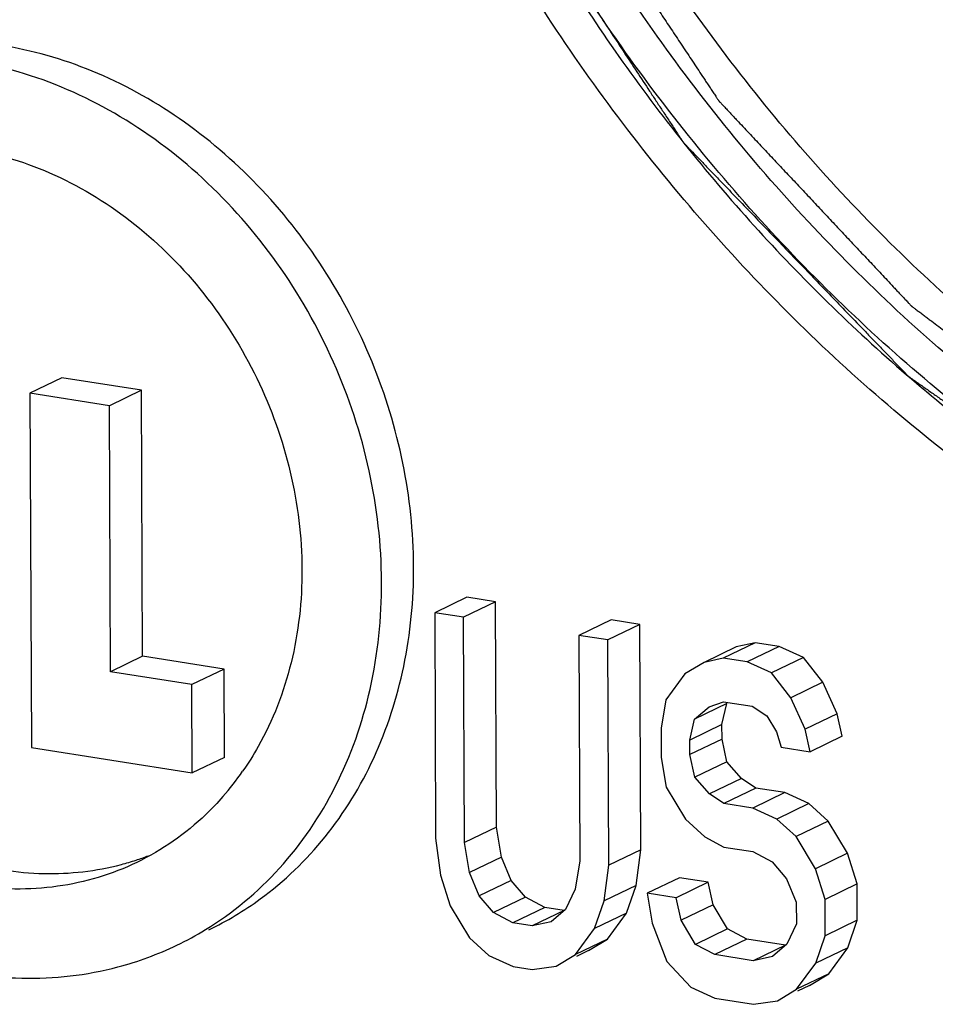
# Model space of a CAD drawing. Extents: x 26.5 to 42.5, y -0.5 to 19.6.
# Drawn here: x 31.7 to 31.9, y 6.7 to 7 of the extents above; entities that cross this region are included whole.
import ezdxf

# ---------------------------------------------------------------- set-up
doc = ezdxf.new("R2010")
doc.units = 0
doc.header["$LTSCALE"] = 1.87
doc.header["$MEASUREMENT"] = 0
doc.layers.get('0').update_dxf_attribs({"linetype": 'CONTINUOUS'})

msp = doc.modelspace()

# ---------------------------------------------------------------- linework, layer by layer
for p, q in [((31.71411360994224, 6.880819984665177), (31.70627456704224, 6.877038823565176)), ((31.73357686664224, 6.877759460665176), (31.71411360994224, 6.880819984665177)), ((31.73357686664224, 6.877759460665176), (31.72573782374224, 6.873978299565177)), ((31.73384086654224, 6.812672320265177), (31.73357686664224, 6.877759460665176)), ((31.70627456704224, 6.877038823565176), (31.70662624214224, 6.790336027665177)), ((31.72573782374224, 6.873978299565177), (31.70627456704224, 6.877038823565176)), ((31.72600182364224, 6.808891159165176), (31.72573782374224, 6.873978299565177)), ((31.81309859534224, 6.827091665765176), (31.80525955244224, 6.823310504665177)), ((31.82015402584224, 6.825982225765177), (31.81309859534224, 6.827091665765176)), ((31.82015402584224, 6.825982225765177), (31.81231498294224, 6.822201064665176)), ((31.82037762874224, 6.770854638265176), (31.82015402584224, 6.825982225765177)), ((31.80525955244224, 6.823310504665177), (31.80548315534224, 6.768182917165177)), ((31.81231498294224, 6.822201064665176), (31.80525955244224, 6.823310504665177)), ((31.81253858584224, 6.767073477165177), (31.81231498294224, 6.822201064665176)), ((31.84837574814224, 6.821544465865177), (31.84053670524224, 6.817763304765176)), ((31.85543117864223, 6.820435025965176), (31.84759213574224, 6.816653864865177)), ((31.85543117864223, 6.820435025965176), (31.84837574814224, 6.821544465865177)), ((31.85565478154224, 6.765307438465177), (31.85543117864223, 6.820435025965176)), ((31.84053670524224, 6.817763304765176), (31.84076030814224, 6.762635717265177)), ((31.84759213574224, 6.816653864865177), (31.84053670524224, 6.817763304765176)), ((31.84781573864224, 6.761526277365176), (31.84759213574224, 6.816653864865177)), ((31.87895649124223, 6.814958584065177), (31.87111744834224, 6.811177422965176)), ((31.88365290094224, 6.815997266065176), (31.87581385804224, 6.812216104965177)), ((31.88365290094224, 6.815997266065176), (31.87895649124223, 6.814958584065177)), ((31.88953242414224, 6.815072733165177), (31.88169338124224, 6.811291572065176)), ((31.88953242414224, 6.815072733165177), (31.88365290094224, 6.815997266065176)), ((31.89541916704223, 6.812369890065176), (31.88953242414224, 6.815072733165177)), ((31.73384086654224, 6.812672320265177), (31.72600182364224, 6.808891159165176)), ((31.75373664004223, 6.809543784565177), (31.73384086654224, 6.812672320265177)), ((31.87581385804224, 6.812216104965177), (31.87111744834224, 6.811177422965176)), ((31.88169338124224, 6.811291572065176), (31.87581385804224, 6.812216104965177)), ((31.89541916704223, 6.812369890065176), (31.88758012414224, 6.808588728965177)), ((31.90014442194224, 6.806295337065176), (31.89541916704223, 6.812369890065176)), ((31.87111744834224, 6.811177422965176), (31.86642825854224, 6.808360430865177)), ((31.88758012414224, 6.808588728965177), (31.88169338124224, 6.811291572065176)), ((31.74589759714224, 6.805762623465176), (31.72600182364224, 6.808891159165176)), ((31.75373664004223, 6.809543784565177), (31.74589759714224, 6.805762623465176)), ((31.75382431524224, 6.787928129065177), (31.75373664004223, 6.809543784565177)), ((31.86642825854224, 6.808360430865177), (31.86175348784224, 6.801986821665176)), ((31.89230537904224, 6.802514175965177), (31.88758012414224, 6.808588728965177)), ((31.74598527234224, 6.784146967965176), (31.74589759714224, 6.805762623465176)), ((31.90014442194224, 6.806295337065176), (31.89230537904224, 6.802514175965177)), ((31.90370098924224, 6.798627380965177), (31.90014442194224, 6.806295337065176)), ((31.89586194634224, 6.794846219865176), (31.89230537904224, 6.802514175965177)), ((31.86175348784224, 6.801986821665176), (31.86060643584224, 6.795058492065177)), ((31.87666238734224, 6.801101924765177), (31.86882334444224, 6.797320763665176)), ((31.86882334444224, 6.797320763665176), (31.87233663374224, 6.800322661765177)), ((31.87233663374224, 6.800322661765177), (31.87585713594224, 6.801546250765176)), ((31.87550811894224, 6.795951899665177), (31.87666238734224, 6.801101924765177)), ((31.87585713594224, 6.801546250765176), (31.88291256654224, 6.800436810865177)), ((31.88291256654224, 6.800436810865177), (31.88644749484224, 6.798103781865176)), ((31.88644749484224, 6.798103781865176), (31.88881372874224, 6.794177350765176)), ((31.90370098924224, 6.798627380965177), (31.89586194634224, 6.794846219865176)), ((31.90489853554224, 6.793107546865176), (31.90370098924224, 6.798627380965177)), ((31.86766907604224, 6.792170738565176), (31.86882334444224, 6.797320763665176)), ((31.87550811894224, 6.795951899665177), (31.86766907604224, 6.792170738565176)), ((31.87552254494224, 6.792395281665177), (31.87550811894224, 6.795951899665177)), ((31.86060643584224, 6.795058492065177), (31.86063528784224, 6.787945250965176)), ((31.88881372874224, 6.794177350765176), (31.89000406204224, 6.790435825665176)), ((31.89705949264224, 6.789326385765177), (31.89586194634224, 6.794846219865176)), ((31.90489853554224, 6.793107546865176), (31.89705949264224, 6.789326385765177)), ((31.86768350204224, 6.788614120565176), (31.86766907604224, 6.792170738565176)), ((31.87552254494224, 6.792395281665177), (31.86768350204224, 6.788614120565176)), ((31.87672009134224, 6.786875447465176), (31.87552254494224, 6.792395281665177)), ((31.89000406204224, 6.790435825665176), (31.89705949264224, 6.789326385765177)), ((31.70662624214224, 6.790336027665177), (31.74598527234224, 6.784146967965176)), ((31.75382431524224, 6.787928129065177), (31.74598527234224, 6.784146967965176)), ((31.86063528784224, 6.787945250965176), (31.86184004384224, 6.780647108265176)), ((31.86888104844224, 6.783094286465177), (31.86768350204224, 6.788614120565176)), ((31.87672009134224, 6.786875447465176), (31.86888104844224, 6.783094286465177)), ((31.88026223254224, 6.782764109465177), (31.87672009134224, 6.786875447465176)), ((31.87242318964224, 6.778982948365176), (31.86888104844224, 6.783094286465177)), ((31.88026223254224, 6.782764109465177), (31.87242318964224, 6.778982948365176)), ((31.88379716084224, 6.780431080465176), (31.88026223254224, 6.782764109465177)), ((31.86184004384224, 6.780647108265176), (31.86657251844224, 6.772794245165176)), ((31.87595811794224, 6.776649919365177), (31.87242318964224, 6.778982948365176)), ((31.88379716084224, 6.780431080465176), (31.87595811794224, 6.776649919365177)), ((31.89085259144224, 6.779321640465177), (31.88301354854224, 6.775540479365176)), ((31.89085259144224, 6.779321640465177), (31.88379716084224, 6.780431080465176)), ((31.89673932764224, 6.776618798465176), (31.89085259144224, 6.779321640465177)), ((31.88301354854224, 6.775540479365176), (31.87595811794224, 6.776649919365177)), ((31.89673932764224, 6.776618798465176), (31.88890028474223, 6.772837637365177)), ((31.90145737624223, 6.772322553465177), (31.89673932764224, 6.776618798465176)), ((31.88890028474223, 6.772837637365177), (31.88301354854224, 6.775540479365176)), ((31.86657251844224, 6.772794245165176), (31.87129056034224, 6.768498001165177)), ((31.89361833334224, 6.768541392365176), (31.88890028474223, 6.772837637365177)), ((31.90145737624223, 6.772322553465177), (31.89361833334224, 6.768541392365176)), ((31.90618985084224, 6.764469690365177), (31.90145737624223, 6.772322553465177)), ((31.82037762874224, 6.770854638265176), (31.81253858584224, 6.767073477165177)), ((31.82158238554224, 6.763556495465176), (31.82037762874224, 6.770854638265176)), ((31.80548315534224, 6.768182917165177), (31.80669512544224, 6.759106465265177)), ((31.81374334264224, 6.759775334365177), (31.81253858584224, 6.767073477165177)), ((31.87129056034224, 6.768498001165177), (31.87600139594224, 6.765980065165177)), ((31.89835080794224, 6.760688529265176), (31.89361833334224, 6.768541392365176)), ((31.85565478154224, 6.765307438465177), (31.84781573864224, 6.761526277365176)), ((31.85451494264224, 6.756600799765177), (31.85565478154224, 6.765307438465177)), ((31.87600139594224, 6.765980065165177), (31.88305682654224, 6.764870625165177)), ((31.88305682654224, 6.764870625165177), (31.88776766214224, 6.762352689165176)), ((31.90618985084224, 6.764469690365177), (31.89835080794224, 6.760688529265176)), ((31.90857051074224, 6.756986638765177), (31.90618985084224, 6.764469690365177)), ((31.82158238554224, 6.763556495465176), (31.81374334264224, 6.759775334365177)), ((31.82395583504224, 6.757851755065177), (31.82158238554224, 6.763556495465176)), ((31.84076030814224, 6.762635717265177), (31.83961325614224, 6.755707387665177)), ((31.84667589974224, 6.752819638665176), (31.84781573864224, 6.761526277365176)), ((31.88776766214224, 6.762352689165176), (31.89130980334224, 6.758241351165177)), ((31.80669512544224, 6.759106465265177), (31.80907578754224, 6.751623414565177)), ((31.81611679214224, 6.754070593965176), (31.81374334264224, 6.759775334365177)), ((31.90073146784223, 6.753205477665176), (31.89835080794224, 6.760688529265176)), ((31.82395583504224, 6.757851755065177), (31.81611679214224, 6.754070593965176)), ((31.82749797634224, 6.753740415765176), (31.82395583504224, 6.757851755065177)), ((31.86508366244224, 6.758493257865176), (31.85724461954224, 6.754712096765177)), ((31.87213908964224, 6.757383818465177), (31.86430004674224, 6.753602657365176)), ((31.87213908964224, 6.757383818465177), (31.86508366244224, 6.758493257865176)), ((31.87333663594224, 6.751863984365176), (31.87213908964224, 6.757383818465177)), ((31.89130980334224, 6.758241351165177), (31.89368325034224, 6.752536608565176)), ((31.90857051074224, 6.756986638765177), (31.90073146784223, 6.753205477665176)), ((31.90860657574224, 6.748095093565176), (31.90857051074224, 6.756986638765177)), ((31.83961325614224, 6.755707387665177), (31.83728308384224, 6.750742274065177)), ((31.85451494264224, 6.756600799765177), (31.84667589974224, 6.752819638665176)), ((31.85219198324224, 6.749857375865176), (31.85451494264224, 6.756600799765177)), ((31.86430004674224, 6.753602657365176), (31.85724461954224, 6.754712096765177)), ((31.85724461954224, 6.754712096765177), (31.85844937554224, 6.747413954165177)), ((31.81965893344224, 6.749959254665177), (31.81611679214224, 6.754070593965176)), ((31.82749797634224, 6.753740415765176), (31.81965893344224, 6.749959254665177)), ((31.83220881024224, 6.751222479965177), (31.82749797634224, 6.753740415765176)), ((31.84435294034224, 6.746076214765177), (31.84667589974224, 6.752819638665176)), ((31.86549759304224, 6.748082823265177), (31.86430004674224, 6.753602657365176)), ((31.87333663594224, 6.751863984365176), (31.86549759304224, 6.748082823265177)), ((31.87688599024224, 6.745974335965176), (31.87333663594224, 6.751863984365176)), ((31.89368325034224, 6.752536608565176), (31.89370488934224, 6.747201681465176)), ((31.90076753284224, 6.744313932465177), (31.90073146784223, 6.753205477665176)), ((31.80907578754224, 6.751623414565177), (31.81380825964224, 6.743770551265177)), ((31.82436976734224, 6.747441318865176), (31.81965893344224, 6.749959254665177)), ((31.83220881024224, 6.751222479965177), (31.82436976734224, 6.747441318865176)), ((31.83691242954224, 6.750482853565176), (31.82907338664224, 6.746701692465177)), ((31.83691242954224, 6.750482853565176), (31.83220881024224, 6.751222479965177)), ((31.83728308384224, 6.750742274065177), (31.83376979454223, 6.747740374765177)), ((31.85219198324224, 6.749857375865176), (31.84435294034224, 6.746076214765177)), ((31.84751721604223, 6.743483765565177), (31.85219198324224, 6.749857375865176)), ((31.82907338664224, 6.746701692465177), (31.82436976734224, 6.747441318865176)), ((31.83376979454223, 6.747740374765177), (31.82907338664224, 6.746701692465177)), ((31.85844937554224, 6.747413954165177), (31.86201315574224, 6.737967687165176)), ((31.86904694734224, 6.742193174965177), (31.86549759304224, 6.748082823265177)), ((31.89370488934224, 6.747201681465176), (31.89137472034224, 6.742236567365177)), ((31.90860657574224, 6.748095093565176), (31.90076753284224, 6.744313932465177)), ((31.90628361984224, 6.741351669165176), (31.90860657574224, 6.748095093565176)), ((31.83967817314224, 6.739702604465176), (31.84435294034224, 6.746076214765177)), ((31.87688599024224, 6.745974335965176), (31.86904694734224, 6.742193174965177)), ((31.88159682584224, 6.743456399965176), (31.87688599024224, 6.745974335965176)), ((31.81380825964224, 6.743770551265177), (31.81852630654224, 6.739474305965176)), ((31.84751721604223, 6.743483765565177), (31.83967817314224, 6.739702604465176)), ((31.84282801934224, 6.740666774065177), (31.84751721604223, 6.743483765565177)), ((31.87375778294223, 6.739675238865177), (31.86904694734224, 6.742193174965177)), ((31.88159682584224, 6.743456399965176), (31.87375778294223, 6.739675238865177)), ((31.89100406434224, 6.741977147065176), (31.88159682584224, 6.743456399965176)), ((31.89137472034224, 6.742236567365177), (31.88786143104224, 6.739234667965176)), ((31.89844457694224, 6.737570508065177), (31.90076753284224, 6.744313932465177)), ((31.84282801934224, 6.740666774065177), (31.83989541084224, 6.739252230765176)), ((31.89100406434224, 6.741977147065176), (31.88316502144224, 6.738195985965177)), ((31.90628361984224, 6.741351669165176), (31.89844457694224, 6.737570508065177)), ((31.90160884914224, 6.734978059365176), (31.90628361984224, 6.741351669165176)), ((31.81852630654224, 6.739474305965176), (31.82441304534224, 6.736771463465177)), ((31.83498897644224, 6.736885612965176), (31.83967817314224, 6.739702604465176)), ((31.86201315574224, 6.737967687165176), (31.86791431794224, 6.731708226665177)), ((31.88316502144224, 6.738195985965177), (31.87375778294223, 6.739675238865177)), ((31.88786143104224, 6.739234667965176), (31.88316502144224, 6.738195985965177)), ((31.89376980624224, 6.731196898265177), (31.89844457694224, 6.737570508065177)), ((31.82441304534224, 6.736771463465177), (31.82911666454224, 6.736031836965177)), ((31.82911666454224, 6.736031836965177), (31.83498897644224, 6.736885612965176)), ((31.90160884914224, 6.734978059365176), (31.89376980624224, 6.731196898265177)), ((31.89691965254224, 6.732161067865176), (31.90160884914224, 6.734978059365176)), ((31.86791431794224, 6.731708226665177), (31.87380106094224, 6.729005383465177)), ((31.88908060964224, 6.728379906765177), (31.89376980624224, 6.731196898265177)), ((31.89691965254224, 6.732161067865176), (31.89398704394224, 6.730746524565177)), ((31.87380106094224, 6.729005383465177), (31.88320829944224, 6.727526130565176)), ((31.88320829944224, 6.727526130565176), (31.88908060964224, 6.728379906765177))]:
    msp.add_line(p, q)
for centre, radius, start, end in [((31.69971770044224, 6.825322129365176), 0.0713875416, 318.8378630376, 325.1438366250001), ((31.71193629874224, 6.824834195365176), 0.0652734951, 288.1054094607999, 290.9426418303)]:
    msp.add_arc(centre, radius, start, end)
for points, start_tangent, end_tangent in [([(32.39137182424224, 6.944617658165177), (32.36757933674224, 6.909150598065176), (32.33149701364223, 6.871124609165177), (32.28939835914224, 6.841253119465177), (32.24239995344224, 6.820343852965177), (32.19178707474224, 6.808987976665177), (32.13898976524224, 6.807505454665177), (32.08543914304224, 6.815924102565177), (32.03256104934223, 6.834019985365176), (31.98178990784224, 6.861314679265176), (31.93456064214224, 6.897037265565176), (31.89216389784224, 6.940192059865177), (31.85572386274224, 6.989619836465177), (31.82621125234224, 7.044014940365177), (31.80444659424224, 7.101895830565176), (31.79103598134224, 7.161687463065176), (31.78635978384224, 7.221756798765176)], (-0.4453575994000001, -0.7800570523000001), (-0.003638168900000001, 0.8969626839999999)), ([(32.26522806244224, 6.820405370865176), (32.24120253014224, 6.811146339965177), (32.18953927894223, 6.799558660165177), (32.13564710034224, 6.798048068465176), (32.08098647834224, 6.806642821765177), (32.02701251114224, 6.825114295365177), (31.97518896794224, 6.852974227865177), (31.92698009304224, 6.889435985665177), (31.88370306144224, 6.933483533965177), (31.84650520284224, 6.983933922465177), (31.81637727284224, 7.039454802965176), (31.79415666024224, 7.098534265165176), (31.78046241954224, 7.159565005165177), (31.77568218714224, 7.220928900165177)], (-0.6770251205, -0.299444057), (-0.0029976567, 0.739049318)), ([(32.26526989864224, 6.820265363565177), (32.23326000784224, 6.807331001665176), (32.18163668574224, 6.795769623865176), (32.12778976944224, 6.794268101865176), (32.07317448154224, 6.802854924265176), (32.01924570754224, 6.821301512065176), (31.96746182054224, 6.849121138365177), (31.91927794594224, 6.885534394365177), (31.87601354024224, 6.929526886465176), (31.83882899514224, 6.979896670365177), (31.80870072864224, 7.035318335365176), (31.78643138744224, 7.094373278365177), (31.77266111704224, 7.155534458565176), (31.76784314424224, 7.217147739065176)], (-0.6746613921000001, -0.3252332863), (-0.0030328138, 0.7477170244000001)), ([(32.26847452114224, 6.813171813665177), (32.23210171784224, 6.798146443765177), (32.17942072594224, 6.786344268965177), (32.12446973634223, 6.784809244965176), (32.06873412294224, 6.793570580665177), (32.01369891734224, 6.812395056865176), (31.96085280064224, 6.840785882265177), (31.91168117474224, 6.877947392865176), (31.86753079474224, 6.922844088965176), (31.82958601524224, 6.974249059565176), (31.79884334124224, 7.030809375065177), (31.77612204374224, 7.091077045965177), (31.76207505084224, 7.153493261865176), (31.75716554754224, 7.216319840465177)], (-0.6869471427, -0.3442929092), (-0.003111541400000001, 0.7671267031000002)), ([(31.76918256997945, 7.209102502861224), (31.77269232617945, 7.157312832261225), (31.78273423027944, 7.105539059261224), (31.79910385797945, 7.054835148661224), (31.82146797077945, 7.006233285761224), (31.84937129997945, 6.960722864361225), (31.88224581417945, 6.919230345461225), (31.91942228307945, 6.882600396961225), (31.96014390107945, 6.851578699061225), (32.00358169327945, 6.826796764161225), (32.04885139167945, 6.808759080761224), (32.09503143567945, 6.797832844361224), (32.14118173277945, 6.794240481361223), (32.18636279597945, 6.798055122061225), (32.22965486917945, 6.809199111361224), (32.25649812927945, 6.820338331861224)], (0.002971897000000001, -0.7326984589000004), (0.6607666174, 0.3187047757)), ([(31.78269872047944, 7.206977138961223), (31.78347278277945, 7.198478339461223), (31.78424684507945, 7.189979539861223), (31.78502090727945, 7.181480740361224), (31.78579496957945, 7.172981940861224), (31.78618200077945, 7.168732541061225), (31.78656903187945, 7.164483141361224), (31.78695606307945, 7.160233741561225), (31.78734309417945, 7.155984341761224), (31.78773012527945, 7.151734942061225), (31.78792364087945, 7.149610242161224), (31.78811715647945, 7.147485542261224), (31.78831067207945, 7.145360842361224), (31.78840742977945, 7.144298492461225), (31.78850418757945, 7.143236142561223), (31.78860094537945, 7.142173792561223), (31.78869770317945, 7.141111442661224), (31.78874608207945, 7.140580267661225), (31.78879446097945, 7.140049092661224), (31.78881865037945, 7.139783505161224), (31.78884283987945, 7.139517917761225), (31.78886702927945, 7.139252330261224), (31.78887912407945, 7.139119536461225), (31.78888517137945, 7.139053139661224), (31.78889121877945, 7.138986742761224), (31.78890859927945, 7.138921056561225), (31.78892597977945, 7.138855370461224), (31.78896074077945, 7.138723998161224), (31.78903026267945, 7.138461253561225), (31.78909978467945, 7.138198508961224), (31.78916930667945, 7.137935764361224), (31.78930835057945, 7.137410275161225), (31.78944739457945, 7.136884786061223), (31.78972548247945, 7.135833807661225), (31.79000357037945, 7.134782829261225), (31.79028165827945, 7.133731850961224), (31.79055974617945, 7.132680872561224), (31.79111592187945, 7.130578915861223), (31.79167209767945, 7.128476959061224), (31.79222827347945, 7.126375002361224), (31.79334062507945, 7.122171088861224), (31.79445297667945, 7.117967175361224), (31.79556532827945, 7.113763261961225), (31.79667767987945, 7.109559348461223), (31.79779003137945, 7.105355434961224), (31.79890238297945, 7.101151521561224), (31.80001473457945, 7.096947608061225), (31.80112708617945, 7.092743694561223), (31.80223943777945, 7.088539781161224), (31.80335178937945, 7.084335867661224), (31.80390796517945, 7.082233910961223), (31.80446414087945, 7.080131954161224), (31.80502031667945, 7.078029997461224), (31.80529840457945, 7.076979019061223), (31.80557649247945, 7.075928040761225), (31.80585458037945, 7.074877062361224), (31.80613266827945, 7.073826083961224), (31.80627171227945, 7.073300594761225), (31.80641075617945, 7.072775105561224), (31.80648027817945, 7.072512361061223), (31.80654980017945, 7.072249616461225), (31.80661932207945, 7.071986871861224), (31.80665408307945, 7.071855499561224), (31.80667146357945, 7.071789813361224), (31.80668884407945, 7.071724127261223), (31.80671689567945, 7.071661653761224), (31.80674494727945, 7.071599180361224), (31.80680105047945, 7.071474233361224), (31.80691325697945, 7.071224339561224), (31.80702546337945, 7.070974445761223), (31.80713766977945, 7.070724551861224), (31.80736208267945, 7.070224764161225), (31.80758649557945, 7.069724976561224), (31.80803532127945, 7.068725401161224), (31.80848414697945, 7.067725825861224), (31.80893297267945, 7.066726250461224), (31.80938179847945, 7.065726675161224), (31.81027944987945, 7.063727524361225), (31.81117710137945, 7.061728373661223), (31.81207475277945, 7.059729222961224), (31.81387005567944, 7.055730921561224), (31.81566535857945, 7.051732620161223), (31.81746066147945, 7.047734318761224), (31.81925596437945, 7.043736017361224), (31.82105126727945, 7.039737715861223), (31.82284657017945, 7.035739414461224), (31.82464187307945, 7.031741113061225), (31.82643717597945, 7.027742811661223), (31.82823247887945, 7.023744510261224), (31.83002778177945, 7.019746208761225), (31.83092543317944, 7.017747058061223), (31.83182308467945, 7.015747907361224), (31.83272073607945, 7.013748756661224), (31.83316956187945, 7.012749181361224), (31.83361838757945, 7.011749605961224), (31.83406721327945, 7.010750030661224), (31.83451603897945, 7.009750455261225), (31.83474045187945, 7.009250667561224), (31.83496486477945, 7.008750879861225), (31.83507707117945, 7.008500986061224), (31.83518927757945, 7.008251092261224), (31.83530148397945, 7.008001198361224), (31.83535758727945, 7.007876251461225), (31.83538563887945, 7.007813778061225), (31.83541369047945, 7.007751304561223), (31.83545209607945, 7.007693472061224), (31.83549050177945, 7.007635639661224), (31.83556731307945, 7.007519974761225), (31.83572093567945, 7.007288644961225), (31.83587455817945, 7.007057315161225), (31.83602818077945, 7.006825985361225), (31.83633542597945, 7.006363325761225), (31.83664267117945, 7.005900666261224), (31.83725716147945, 7.004975347061224), (31.83787165187945, 7.004050027861224), (31.83848614227945, 7.003124708761224), (31.83910063257945, 7.002199389561223), (31.84032961327945, 7.000348751261225), (31.84155859397945, 6.998498112861224), (31.84278757477945, 6.996647474561223), (31.84524553617945, 6.992946197861224), (31.84770349757945, 6.989244921161225), (31.85016145897945, 6.985543644561224), (31.85261942047945, 6.981842367861224), (31.85507738187945, 6.978141091161223), (31.85753534327945, 6.974439814561224), (31.85999330467945, 6.970738537861225), (31.86245126617945, 6.967037261161224), (31.86490922757945, 6.963335984561224), (31.86736718897945, 6.959634707861223), (31.86859616967945, 6.957784069461225), (31.86982515047945, 6.955933431161224), (31.87105413117945, 6.954082792861223), (31.87166862147945, 6.953157473661223), (31.87228311187945, 6.952232154461225), (31.87289760217945, 6.951306835361224), (31.87351209257945, 6.950381516161224), (31.87381933777945, 6.949918856561224), (31.87412658287945, 6.949456196961224), (31.87428020547945, 6.949224867161224), (31.87443382807945, 6.948993537461224), (31.87458745067945, 6.948762207661224), (31.87466426197945, 6.948646542761225), (31.87470266767945, 6.948588710261223), (31.87474107327945, 6.948530877861224), (31.87478702677945, 6.948481912061224), (31.87483298027945, 6.948432946361224), (31.87492488717945, 6.948335014761224), (31.87510870107945, 6.948139151761223), (31.87529251497945, 6.947943288761223), (31.87547632897945, 6.947747425661223), (31.87584395677945, 6.947355699661225), (31.87621158457945, 6.946963973561225), (31.87694684027945, 6.946180521461224), (31.87768209587945, 6.945397069261224), (31.87841735157945, 6.944613617161224), (31.87915260717945, 6.943830165061224), (31.88062311847945, 6.942263260761225), (31.88209362977945, 6.940696356561224), (31.88356414117945, 6.939129452261223), (31.88650516377945, 6.935995643761224), (31.88944618637944, 6.932861835261225), (31.89238720897945, 6.929728026661223), (31.89532823157945, 6.926594218161224), (31.89826925417945, 6.923460409661224), (31.90121027677945, 6.920326601161223), (31.90415129947945, 6.917192792561224), (31.90709232207945, 6.914058984061224), (31.91003334467945, 6.910925175561225), (31.91297436727945, 6.907791367061224), (31.91444487857945, 6.906224462761225), (31.91591538987945, 6.904657558561224), (31.91738590117945, 6.903090654261224), (31.91812115687945, 6.902307202161223), (31.91885641247945, 6.901523749961225), (31.91959166817945, 6.900740297861224), (31.92032692387945, 6.899956845761224), (31.92069455167945, 6.899565119661224), (31.92106217947945, 6.899173393561224), (31.92124599337945, 6.898977530561224), (31.92142980727945, 6.898781667561224), (31.92161362117945, 6.898585804461224), (31.92170552817945, 6.898487872961224), (31.92175148167945, 6.898438907261225), (31.92179743517945, 6.898389941461224), (31.92184977807945, 6.898350635861224), (31.92190212097945, 6.898311330361224), (31.92200680677945, 6.898232719261223), (31.92221617837945, 6.898075496961225), (31.92242554997945, 6.897918274661224), (31.92263492157945, 6.897761052461224), (31.92305366477945, 6.897446607961225), (31.92347240797945, 6.897132163361224), (31.92430989447945, 6.896503274361224), (31.92514738087945, 6.895874385361225), (31.92598486737945, 6.895245496261223), (31.92682235377945, 6.894616607261224), (31.92849732667945, 6.893358829161224), (31.93017229957945, 6.892101051161225), (31.93184727247944, 6.890843273061224), (31.93519721827945, 6.888327716861223), (31.93854716397945, 6.885812160761224), (31.94189710977945, 6.883296604661224), (31.94524705557945, 6.880781048461223), (31.94859700137945, 6.878265492361225), (31.95194694707945, 6.875749936161224), (31.95529689287945, 6.873234380061223), (31.95864683867945, 6.870718823961225), (31.96199678447945, 6.868203267761224), (31.96534673017945, 6.865687711661224), (31.96702170307945, 6.864429933561224), (31.96869667597945, 6.863172155461225), (31.97037164887945, 6.861914377461224), (31.97120913537945, 6.861285488361224), (31.97204662177945, 6.860656599361224), (31.97288410817945, 6.860027710361225), (31.97372159467945, 6.859398821261225), (31.97414033787945, 6.859084376761224), (31.97455908107945, 6.858769932261223), (31.97476845267945, 6.858612709961225), (31.97497782437945, 6.858455487761224), (31.97518719597945, 6.858298265461224), (31.97529188177945, 6.858219654361225), (31.97534422467945, 6.858180348761223), (31.97539656757945, 6.858141043161224), (31.97545330617945, 6.858112894961224), (31.97551004477945, 6.858084746761223), (31.97562352197945, 6.858028450261225), (31.97585047637945, 6.857915857361224), (31.97607743077945, 6.857803264361223), (31.97630438517945, 6.857690671461224), (31.97675829397945, 6.857465485561224), (31.97721220277945, 6.857240299661225), (31.97812002047945, 6.856789927961223), (31.97902783807945, 6.856339556161224), (31.97993565577945, 6.855889184461224), (31.98084347337945, 6.855438812661225), (31.98265910867945, 6.854538069161224), (31.98447474387945, 6.853637325661223), (31.98629037917945, 6.852736582161224), (31.98992164967945, 6.850935095161224), (31.99355292027945, 6.849133608161225), (31.99718419077945, 6.847332121161225), (32.00081546137945, 6.845530634161223), (32.00444673187945, 6.843729147161223), (32.00807800247945, 6.841927660161224), (32.01170927297945, 6.840126173161224), (32.01534054347945, 6.838324686161224), (32.01897181407945, 6.836523199061224), (32.02260308457945, 6.834721712061224), (32.02441871987945, 6.833820968561223), (32.02623435517945, 6.832920225061224), (32.02804999037945, 6.832019481561224), (32.02895780807945, 6.831569109861224), (32.02986562567945, 6.831118738061225), (32.03077344327945, 6.830668366361223), (32.03168126097945, 6.830217994561224), (32.03213516977945, 6.829992808661224), (32.03258907857945, 6.829767622861224), (32.03281603297945, 6.829655029861224), (32.03304298737945, 6.829542436961225), (32.03326994177945, 6.829429844061224), (32.03338341897945, 6.829373547561223), (32.03344015757945, 6.829345399261223), (32.03349689617945, 6.829317251061225), (32.03355692907945, 6.829301163661224), (32.03361696197945, 6.829285076161224), (32.03373702767945, 6.829252901361224), (32.03397715917945, 6.829188551561224), (32.03421729057945, 6.829124201861225), (32.03445742207945, 6.829059852061224), (32.03493768497945, 6.828931152561225), (32.03541794787945, 6.828802453061224), (32.03637847377945, 6.828545054161223), (32.03733899957945, 6.828287655161224), (32.03829952547945, 6.828030256161224), (32.03926005127945, 6.827772857161223), (32.04118110297945, 6.827258059261224), (32.04310215467945, 6.826743261261225), (32.04502320627945, 6.826228463261224), (32.04886530967945, 6.825198867361223), (32.05270741307945, 6.824169271461225), (32.05654951647945, 6.823139675461224), (32.06039161977945, 6.822110079561224), (32.06423372317945, 6.821080483661223), (32.06807582657945, 6.820050887661225), (32.07191792987945, 6.819021291761224), (32.07576003327945, 6.817991695861224), (32.07960213667945, 6.816962099861223), (32.08344423997945, 6.815932503961225), (32.08536529167945, 6.815417705961224), (32.08728634337945, 6.814902908061224), (32.08920739507945, 6.814388110061223), (32.09016792087945, 6.814130711061225), (32.09112844677945, 6.813873312061224), (32.09208897257945, 6.813615913161224), (32.09304949847944, 6.813358514161225), (32.09352976137945, 6.813229814661224), (32.09401002427945, 6.813101115161224), (32.09425015577945, 6.813036765361224), (32.09449028717945, 6.812972415661225), (32.09473041867945, 6.812908065961224), (32.09485048437945, 6.812875891061225), (32.09491051727944, 6.812859803561224), (32.09497055007945, 6.812843716161224), (32.09502949077945, 6.812840864961224), (32.09508843147945, 6.812838013861224), (32.09520631277945, 6.812832311461223), (32.09544207547945, 6.812820906861225), (32.09567783817945, 6.812809502161224), (32.09591360087945, 6.812798097461224), (32.09638512617945, 6.812775288161225), (32.09685665157945, 6.812752478761224), (32.09779970227945, 6.812706860061224), (32.09874275307945, 6.812661241461225), (32.09968580377945, 6.812615622761225), (32.10062885447945, 6.812570004061223), (32.10251495597945, 6.812478766661224), (32.10440105747945, 6.812387529261224), (32.10628715887945, 6.812296291961225), (32.11005936177945, 6.812113817161224), (32.11383156477945, 6.811931342461223), (32.11760376767945, 6.811748867661224), (32.12137597057945, 6.811566392861224), (32.12514817357945, 6.811383918161225), (32.12892037647945, 6.811201443361224), (32.13269257937945, 6.811018968661225), (32.13646478227945, 6.810836493861224), (32.14023698527945, 6.810654019161223), (32.14400918817945, 6.810471544361224), (32.14589528967945, 6.810380307061225), (32.14778139107945, 6.810289069661223), (32.14966749257945, 6.810197832261224), (32.15061054327945, 6.810152213561224), (32.15155359407945, 6.810106594861224), (32.15249664477945, 6.810060976161225), (32.15343969547945, 6.810015357561223), (32.15391122087945, 6.809992548161224), (32.15438274617945, 6.809969738861223), (32.15461850887945, 6.809958334161225), (32.15485427157945, 6.809946929461224), (32.15509003427945, 6.809935524861224), (32.15520791557945, 6.809929822461225), (32.15526685627945, 6.809926971261223), (32.15532579697945, 6.809924120161224), (32.15538244047945, 6.809934219861224), (32.15543908407945, 6.809944319561223), (32.15555237117945, 6.809964518861223), (32.15577894537945, 6.810004917661225), (32.15600551957945, 6.810045316361224), (32.15623209377945, 6.810085715061224), (32.15668524217945, 6.810166512561224), (32.15713839057945, 6.810247310061223), (32.15804468737945, 6.810408905061225), (32.15895098407945, 6.810570499961225), (32.15985728087945, 6.810732094961224), (32.16076357767945, 6.810893689961224), (32.16257617127945, 6.811216879861224), (32.16438876487945, 6.811540069761223), (32.16620135847945, 6.811863259761225), (32.16982654557945, 6.812509639561224), (32.17345173277945, 6.813156019461225), (32.17707691997945, 6.813802399261224), (32.18070210707945, 6.814448779161223), (32.18432729427945, 6.815095158961224), (32.18795248147945, 6.815741538861223), (32.19157766857945, 6.816387918761224), (32.19520285577945, 6.817034298561223), (32.19882804297945, 6.817680678461224), (32.20245323007945, 6.818327058261223), (32.20426582367945, 6.818650248261225), (32.20607841727945, 6.818973438161224), (32.20789101087945, 6.819296628061224), (32.20879730767945, 6.819458223061224), (32.20970360447945, 6.819619817961224), (32.21060990127945, 6.819781412961223), (32.21151619797945, 6.819943007961225), (32.21196934637945, 6.820023805361224), (32.21242249477945, 6.820104602861225), (32.21264906897945, 6.820145001661224), (32.21287564317944, 6.820185400361224), (32.21310221737945, 6.820225799161223), (32.21321550447945, 6.820245998461225), (32.21327214807945, 6.820256098161224), (32.21332879157945, 6.820266197861224), (32.21338098047945, 6.820288863661224), (32.21343316937945, 6.820311529561224), (32.21353754717945, 6.820356861261224), (32.21374630277945, 6.820447524661224), (32.21395505827945, 6.820538187961224), (32.21416381387945, 6.820628851361224), (32.21458132507945, 6.820810178161224), (32.21499883617945, 6.820991504861224), (32.21583385847945, 6.821354158361224), (32.21666888077945, 6.821716811961224), (32.21750390307945, 6.822079465461224), (32.21833892537945, 6.822442118961224), (32.22000896987944, 6.823167425961223), (32.22167901447945, 6.823892732961225), (32.22334905907945, 6.824618040061225), (32.22668914817945, 6.826068654061224), (32.23002923737945, 6.827519268161224), (32.23336932647945, 6.828969882161225), (32.23670941567945, 6.830420496261224), (32.24004950477945, 6.831871110361224), (32.24338959397944, 6.833321724361223), (32.24672968307945, 6.834772338461224), (32.25006977227945, 6.836222952461224), (32.25340986137945, 6.837673566561223), (32.25507990597945, 6.838398873561225), (32.25674995057945, 6.839124180661225), (32.25841999517945, 6.839849487661224), (32.26009003967945, 6.840574794661224), (32.26176008427944, 6.841300101661224), (32.26259510657945, 6.841662755261224), (32.26343012887945, 6.842025408761224), (32.26426515117944, 6.842388062261223), (32.26510017347945, 6.842750715761223), (32.26551768457945, 6.842932042561223), (32.26593519577945, 6.843113369261223), (32.26614395127945, 6.843204032661225), (32.26635270687945, 6.843294696061225), (32.26656146247944, 6.843385359461225), (32.26666584027944, 6.843430691061224), (32.26671802917944, 6.843453356961223), (32.26677021797945, 6.843476022761225), (32.26681671167945, 6.843511104161225), (32.26686320527945, 6.843546185561223), (32.26695619257945, 6.843616348261223), (32.26714216717945, 6.843756673861224), (32.26732814177944, 6.843896999361224), (32.26751411637944, 6.844037324861224), (32.26788606547944, 6.844317975861223), (32.26825801467945, 6.844598626861224), (32.26900191297945, 6.845159928861223), (32.26974581127945, 6.845721230961225), (32.27048970957945, 6.846282532961224), (32.27123360787945, 6.846843834961224), (32.27272140457945, 6.847966439061224), (32.27420920117945, 6.849089043161223), (32.27569699777945, 6.850211647261224), (32.27718479447945, 6.851334251261225), (32.27867259107945, 6.852456855361224), (32.28164818437945, 6.854702063461223), (32.28462377757945, 6.856947271661223), (32.28759937087945, 6.859192479761225), (32.29057496417945, 6.861437687961224), (32.29355055737945, 6.863682896061224), (32.29652615067945, 6.865928104161224), (32.29950174397945, 6.868173312361224), (32.30247733717945, 6.870418520461223), (32.30545293047945, 6.872663728661225), (32.30694072707945, 6.873786332661224), (32.30842852377945, 6.874908936761225), (32.30991632037945, 6.876031540861224), (32.31066021867944, 6.876592842861225), (32.31140411697945, 6.877154144861224), (32.31214801527945, 6.877715446961224), (32.31289191367945, 6.878276748961223), (32.31326386277945, 6.878557399961224), (32.31363581197945, 6.878838050961225), (32.31382178657945, 6.878978376461225), (32.31400776107945, 6.879118702061223), (32.31419373567945, 6.879259027561224), (32.31428672297945, 6.879329190261224), (32.31433321657945, 6.879364271661224), (32.31437971027945, 6.879399353061224), (32.31441711147945, 6.879444286661224), (32.31445451267945, 6.879489220261224), (32.31452931517945, 6.879579087461224), (32.31467891997945, 6.879758821861223), (32.31482852487945, 6.879938556161225), (32.31497812977945, 6.880118290561224), (32.31527733947945, 6.880477759361224), (32.31557654927945, 6.880837228161225), (32.31617496867945, 6.881556165761223), (32.31677338817945, 6.882275103261223), (32.31737180767945, 6.882994040861224), (32.31797022717944, 6.883712978461224), (32.31916706607944, 6.885150853561225), (32.32036390507945, 6.886588728661224), (32.32156074407945, 6.888026603761224), (32.32395442197945, 6.890902354061224), (32.32634809987945, 6.893778104261225), (32.32874177777945, 6.896653854561224), (32.33113545577945, 6.899529604761224), (32.33352913367945, 6.902405355061225), (32.33592281157945, 6.905281105361224), (32.33831648947945, 6.908156855561224), (32.34071016747945, 6.911032605861225), (32.34310384537945, 6.913908356061224), (32.34549752327945, 6.916784106361224), (32.34669436227945, 6.918221981461224), (32.34789120117945, 6.919659856561225), (32.34908804017945, 6.921097731761224), (32.34968645967945, 6.921816669261224), (32.35028487917945, 6.922535606861224), (32.35088329857945, 6.923254544361225), (32.35148171807945, 6.923973481961225), (32.35178092787945, 6.924332950761224), (32.35208013757945, 6.924692419561223), (32.35222974247945, 6.924872153961225), (32.35237934727945, 6.925051888361224), (32.35252895217945, 6.925231622661224), (32.35260375457945, 6.925321489861224), (32.35264115587945, 6.925366423461224), (32.35267855707945, 6.925411357061224), (32.35270632017945, 6.925464945761224), (32.35273408337945, 6.925518534461224), (32.35278960977945, 6.925625711761224), (32.35290066247945, 6.925840066461223), (32.35301171517945, 6.926054421261224), (32.35312276777945, 6.926268775961224), (32.35334487317945, 6.926697485361224), (32.35356697857945, 6.927126194761223), (32.35401118937945, 6.927983613561224), (32.35445540017945, 6.928841032361223), (32.35489961087945, 6.929698451261224), (32.35534382167945, 6.930555870061225), (32.35623224317945, 6.932270707661225), (32.35712066477944, 6.933985545361224), (32.35800908627945, 6.935700382961224), (32.35978592937945, 6.939130058261224), (32.36156277247945, 6.942559733561223), (32.36333961557945, 6.945989408861225), (32.36511645857945, 6.949419084161224), (32.36689330167945, 6.952848759461224), (32.36867014477945, 6.956278434861224), (32.37044698787945, 6.959708110161223), (32.37222383097945, 6.963137785461225), (32.37400067397945, 6.966567460761224), (32.37577751707945, 6.969997136061224), (32.37666593867945, 6.971711973661224), (32.37755436017945, 6.973426811361223), (32.37844278167945, 6.975141648961223), (32.37888699247945, 6.975999067761224), (32.37933120327945, 6.976856486661225), (32.37977541397944, 6.977713905461224), (32.38021962477945, 6.978571324261225), (32.38044173017945, 6.979000033661224), (32.38066383557945, 6.979428743061224), (32.38077488827945, 6.979643097761224), (32.38088594097945, 6.979857452561223), (32.38099699367945, 6.980071807261224), (32.38105251997945, 6.980178984561224), (32.38108028317945, 6.980232573261224), (32.38110804637945, 6.980286161961224), (32.38112511397945, 6.980346364461225), (32.38114218157945, 6.980406567061223), (32.38117631687945, 6.980526972261224), (32.38124458747945, 6.980767782561225), (32.38131285797945, 6.981008592861224), (32.38138112857945, 6.981249403161224), (32.38151766967945, 6.981731023861224), (32.38165421077944, 6.982212644461224), (32.38192729297945, 6.983175885761224), (32.38220037517945, 6.984139126961225), (32.38247345737945, 6.985102368261224), (32.38274653957945, 6.986065609561225), (32.38329270397945, 6.987992092061225), (32.38383886837945, 6.989918574661225), (32.38438503287945, 6.991845057161225), (32.38547736167945, 6.995698022261225), (32.38656969047945, 6.999550987361223), (32.38766201937945, 7.003403952461223), (32.38875434817945, 7.007256917561223), (32.38984667697945, 7.011109882561223), (32.39093900587945, 7.014962847661224), (32.39203133467944, 7.018815812761224), (32.39312366347945, 7.022668777861224), (32.39421599237945, 7.026521742961224), (32.39530832117945, 7.030374708061224), (32.39585448557945, 7.032301190561224), (32.39640065007945, 7.034227673061224), (32.39694681447945, 7.036154155661224), (32.39721989667945, 7.037117396961223), (32.39749297887945, 7.038080638161224), (32.39776606107945, 7.039043879461223), (32.39803914327945, 7.040007120761224), (32.39817568437945, 7.040488741361225), (32.39831222547944, 7.040970361961223), (32.39838049607945, 7.041211172361225), (32.39844876657945, 7.041451982661224), (32.39851703717945, 7.041692792961223), (32.39855117237945, 7.041813198061224), (32.39856824007945, 7.041873400661224), (32.39858530767945, 7.041933603261224), (32.39859102677945, 7.041999303261225), (32.39859674587944, 7.042065003361223), (32.39860818397945, 7.042196403361224), (32.39863106027945, 7.042459203461224), (32.39865393667945, 7.042722003561224), (32.39867681297945, 7.042984803661223), (32.39872256557945, 7.043510403861225), (32.39876831817945, 7.044036004061224), (32.39885982347945, 7.045087204461224), (32.39895132867944, 7.046138404861225), (32.39904283387945, 7.047189605261224), (32.39913433917945, 7.048240805661225), (32.39931734967945, 7.050343206461225), (32.39950036017945, 7.052445607361223), (32.39968337067945, 7.054548008161223), (32.40004939157945, 7.058752809761224), (32.40041541257945, 7.062957611361224), (32.40078143357945, 7.067162412961224), (32.40114745457944, 7.071367214561224), (32.40151347547945, 7.075572016261225), (32.40224551747945, 7.083981619461223), (32.40297755937945, 7.092391222661224), (32.40370960137945, 7.100800825961224), (32.40444164327945, 7.109210429161225)], (0.0990799727, -1.0878463392), (0.0937013697, 1.0764292146)), ([(31.77255957627945, 7.158337041561223), (31.77502309157945, 7.147348886461224), (31.77748660687945, 7.136360731261224), (31.77995012217945, 7.125372576161224), (31.78118187977945, 7.119878498561224), (31.78241363747945, 7.114384420961224), (31.78364539507945, 7.108890343361224), (31.78487715277945, 7.103396265761225), (31.78610891037945, 7.097902188261225), (31.78672478927945, 7.095155149461224), (31.78734066807945, 7.092408110661225), (31.78795654687945, 7.089661071861224), (31.78857242567945, 7.086914033061223), (31.78888036507945, 7.085540513661224), (31.78918830457945, 7.084166994261224), (31.78949624397945, 7.082793474861225), (31.78965021367945, 7.082106715161224), (31.78980418337945, 7.081419955461223), (31.78995815307945, 7.080733195761225), (31.78999664547945, 7.080561505861224), (31.79003513787945, 7.080389815961224), (31.79005438417945, 7.080303970961223), (31.79007363037945, 7.080218125961224), (31.79010497577945, 7.080135386461224), (31.79013977817945, 7.080053534161223), (31.79020938297945, 7.079889829561225), (31.79027898767945, 7.079726124961224), (31.79041819717945, 7.079398715761224), (31.79055740667945, 7.079071306561223), (31.79069661617945, 7.078743897361225), (31.79097503527944, 7.078089079061224), (31.79125345427945, 7.077434260661224), (31.79153187327945, 7.076779442261223), (31.79181029227945, 7.076124623861224), (31.79292396837945, 7.073505350361224), (31.79403764447945, 7.070886076861225), (31.79515132057945, 7.068266803361224), (31.79626499667945, 7.065647529861224), (31.79849234887945, 7.060408982861224), (31.80071970097945, 7.055170435861225), (31.80294705317945, 7.049931888861224), (31.80517440537945, 7.044693341861224), (31.80740175757945, 7.039454794861223), (31.80962910967945, 7.034216247861224), (31.81185646187945, 7.028977700861224), (31.81408381407945, 7.023739153861223), (31.81519749017945, 7.021119880361224), (31.81631116627945, 7.018500606861224), (31.81742484237945, 7.015881333361223), (31.81853851837945, 7.013262059861225), (31.81909535647945, 7.011952423161224), (31.81965219447945, 7.010642786361224), (31.82020903257945, 7.009333149661224), (31.82076587057945, 7.008023512861223), (31.82104428957945, 7.007368694461224), (31.82132270867945, 7.006713876161225), (31.82146191817945, 7.006386466961224), (31.82160112767945, 7.006059057761224), (31.82167073237945, 7.005895353161224), (31.82170553477945, 7.005813500861224), (31.82174033717945, 7.005731648561223), (31.82183161457945, 7.005580095261225), (31.82192908427945, 7.005432013661224), (31.82212402357945, 7.005135850561224), (31.82231896287945, 7.004839687461224), (31.82270884137945, 7.004247361261225), (31.82309871997945, 7.003655035061223), (31.82348859857944, 7.003062708861224), (31.82426835567945, 7.001878056361225), (31.82504811287945, 7.000693403961224), (31.82582786997945, 6.999508751561224), (31.82660762717945, 6.998324099161223), (31.82816714147945, 6.995954794261223), (31.82972665577945, 6.993585489461225), (31.83128617007945, 6.991216184561225), (31.83284568437945, 6.988846879761224), (31.83908374157945, 6.979369660361224), (31.84220277017945, 6.974631050661223), (31.84532179877945, 6.969892440961225), (31.84844082737945, 6.965153831361224), (31.85155985597945, 6.960415221661224), (31.85467888457945, 6.955676611961223), (31.85779791317945, 6.950938002261225), (31.85935742747945, 6.948568697361225), (31.86091694177945, 6.946199392561224), (31.86169669887945, 6.945014740161223), (31.86247645607945, 6.943830087761224), (31.86325621317945, 6.942645435261223), (31.86403597037945, 6.941460782861224), (31.86481572747945, 6.940276130461225), (31.86520560607945, 6.939683804261223), (31.86540054537945, 6.939387641161224), (31.86559548467945, 6.939091478061224), (31.86579042397945, 6.938795314961224), (31.86598536327945, 6.938499151861224), (31.86603409807945, 6.938425111061225), (31.86608283287945, 6.938351070261223), (31.86610720027945, 6.938314049861225), (31.86613545397945, 6.938280784761224), (31.86619584747945, 6.938218009961224), (31.86631663447945, 6.938092460261224), (31.86643742157945, 6.937966910561224), (31.86667899567945, 6.937715811161224), (31.86692056967945, 6.937464711761224), (31.86740371787945, 6.936962512961225), (31.86788686607944, 6.936460314161224), (31.86837001427945, 6.935958115361224), (31.86933631057945, 6.934953717661225), (31.87030260687945, 6.933949320061224), (31.87126890327945, 6.932944922461225), (31.87320149597945, 6.930936127261225), (31.87513408857945, 6.928927332061225), (31.87706668127944, 6.926918536861224), (31.87899927397945, 6.924909741561224), (31.88286445937945, 6.920892151161224), (31.88672964467945, 6.916874560761224), (31.89446001547945, 6.908839379861224), (31.89832520077945, 6.904821789361224), (31.90219038617945, 6.900804198961223), (31.90605557157945, 6.896786608461223), (31.90992075687945, 6.892769018061225), (31.91185334957945, 6.890760222861225), (31.91378594227945, 6.888751427661225), (31.91571853497945, 6.886742632361225), (31.91765112757945, 6.884733837161225), (31.91861742397945, 6.883729439561224), (31.91958372027945, 6.882725041961224), (31.92006686847945, 6.882222843161225), (31.92030844257945, 6.881971743761223), (31.92055001667945, 6.881720644361224), (31.92079159077945, 6.881469544961224), (31.92091237777944, 6.881343995261224), (31.92103316477944, 6.881218445561224), (31.92109454067945, 6.881157247861225), (31.92116377517945, 6.881108667761223), (31.92130224427945, 6.881011507461224), (31.92157918237945, 6.880817186961224), (31.92185612057945, 6.880622866361223), (31.92213305867945, 6.880428545861225), (31.92268693497945, 6.880039904761224), (31.92324081127945, 6.879651263661223), (31.92379468747945, 6.879262622561225), (31.92490244007945, 6.878485340361223), (31.92601019257945, 6.877708058161224), (31.92711794517945, 6.876930776061224), (31.92822569767945, 6.876153493861224), (31.93044120277945, 6.874598929461223), (31.93265670787945, 6.873044365061224), (31.93487221297945, 6.871489800761225), (31.93708771807945, 6.869935236361224), (31.93930322317945, 6.868380671961225), (31.94373423337944, 6.865271543261224), (31.94816524357945, 6.862162414561224), (31.95259625377945, 6.859053285761224), (31.95702726397945, 6.855944157061224), (31.96145827407945, 6.852835028361223), (31.96588928427945, 6.849725899661223), (31.96810478937945, 6.848171335261224), (31.97032029447945, 6.846616770861225), (31.97253579957945, 6.845062206561224), (31.97475130467945, 6.843507642161224), (31.97696680977945, 6.841953077761223), (31.97807456237945, 6.841175795561224), (31.97918231487945, 6.840398513461224), (31.98029006737945, 6.839621231261225), (31.98139781997945, 6.838843949061223), (31.98195169627945, 6.838455307961224), (31.98250557247945, 6.838066666861224), (31.98305944877945, 6.837678025761225), (31.98333638697945, 6.837483705261224), (31.98361332507945, 6.837289384661224), (31.98389026317945, 6.837095064161224), (31.98402873227945, 6.836997903861224), (31.98409796677945, 6.836949323761225), (31.98417218877945, 6.836915375861224), (31.98432187947945, 6.836851138061224), (31.98447157027945, 6.836786900261224), (31.98477095177945, 6.836658424661223), (31.98507033327945, 6.836529949061225), (31.98536971477945, 6.836401473461224), (31.98596847787945, 6.836144522361224), (31.98716600397945, 6.835630620061224), (31.98836352997945, 6.835116717761224), (31.99075858217945, 6.834088913061224), (31.99315363427945, 6.833061108461225), (31.99554868637945, 6.832033303861223), (31.99794373857945, 6.831005499261224), (32.00273384277945, 6.828949889961224), (32.00752394707945, 6.826894280761223), (32.01231405137945, 6.824838671561224), (32.01710415557945, 6.822783062261225), (32.02668436417945, 6.818671843761225), (32.03147446847944, 6.816616234561224), (32.03626457267945, 6.814560625361224), (32.03865962487945, 6.813532820661225), (32.04105467697945, 6.812505016061223), (32.04344972907945, 6.811477211461224), (32.04584478127945, 6.810449406861224), (32.04704230727945, 6.809935504561224), (32.04823983337945, 6.809421602161224), (32.04943735947945, 6.808907699861225), (32.05003612247945, 6.808650748761224), (32.05063488547945, 6.808393797561225), (32.05123364857945, 6.808136846461224), (32.05153303007945, 6.808008370861224), (32.05183241157945, 6.807879895261223), (32.05198210237945, 6.807815657461225), (32.05213179307945, 6.807751419661225), (32.05220663847945, 6.807719300761224), (32.05224441427945, 6.807706234661223), (32.05228289647945, 6.807699155061224), (32.05235986077945, 6.807684995961225), (32.05243682497945, 6.807670836861224), (32.05274468217945, 6.807614200261224), (32.05305253927945, 6.807557563761224), (32.05336039637945, 6.807500927261223), (32.05366825347945, 6.807444290761223), (32.05428396777945, 6.807331017661223), (32.05551539617944, 6.807104471561225), (32.05674682467945, 6.806877925461224), (32.05797825317945, 6.806651379361224), (32.05920968167945, 6.806424833261223), (32.06044111017945, 6.806198287161225), (32.06290396707945, 6.805745194961224), (32.06536682407945, 6.805292102761223), (32.07029253797945, 6.804385918361223), (32.07521825187945, 6.803479734061224), (32.08014396577945, 6.802573549661224), (32.08506967967945, 6.801667365261224), (32.08999539357945, 6.800761180861224), (32.09492110757945, 6.799854996461224), (32.10477253537945, 6.798042627661225), (32.10723539227945, 6.797589535461224), (32.10969824927945, 6.797136443261223), (32.11216110627945, 6.796683351061224), (32.11462396317945, 6.796230258861224), (32.11585539167945, 6.796003712761223), (32.11708682017945, 6.795777166661225), (32.11831824857945, 6.795550620561224), (32.11954967707945, 6.795324074461224), (32.12016539137945, 6.795210801461224), (32.12078110557945, 6.795097528361223), (32.12108896267945, 6.795040891861223), (32.12139681977945, 6.794984255361223), (32.12170467697945, 6.794927618861225), (32.12201253407945, 6.794870982261225), (32.12216646257945, 6.794842664061225), (32.12231973697945, 6.794822621461224), (32.12239522937945, 6.794827082761223), (32.12247072177945, 6.794831543961225), (32.12262170647945, 6.794840466461224), (32.12277269127945, 6.794849388861223), (32.12292367597945, 6.794858311361224), (32.12322564557945, 6.794876156261225), (32.12382958457945, 6.794911846161224), (32.12443352357945, 6.794947536061224), (32.12564140157945, 6.795018915761224), (32.12684927967945, 6.795090295461224), (32.12805715767945, 6.795161675161223), (32.12926503577945, 6.795233054861225), (32.13168079187945, 6.795375814361224), (32.13409654797945, 6.795518573761225), (32.13651230407945, 6.795661333261224), (32.13892806017945, 6.795804092661225), (32.14375957237945, 6.796089611561223), (32.14859108457945, 6.796375130461223), (32.15342259667945, 6.796660649361224), (32.15825410887945, 6.796946168261224), (32.16308562107945, 6.797231687161224), (32.16791713327945, 6.797517206061224), (32.17274864547944, 6.797802724961224), (32.17758015767945, 6.798088243861224), (32.18241166987945, 6.798373762761225), (32.18482742597945, 6.798516522161224), (32.18603530397945, 6.798587901961223), (32.18724318207945, 6.798659281661225), (32.18784712107945, 6.798694971461224), (32.18845106007944, 6.798730661361224), (32.18905499907945, 6.798766351261223), (32.18965893817945, 6.798802041061224), (32.18996090767945, 6.798819886061224), (32.19026287717945, 6.798837730961225), (32.19056484667945, 6.798855575861223), (32.19071583147945, 6.798864498361224), (32.19086681617945, 6.798873420761224), (32.19094230857945, 6.798877882061223), (32.19101694107945, 6.798886554361225), (32.19108856417945, 6.798909965561224), (32.19116018727945, 6.798933376761225), (32.19130343347945, 6.798980199161225), (32.19144667967944, 6.799027021461225), (32.19201966447945, 6.799214311061224), (32.19259264917945, 6.799401600561223), (32.19316563397945, 6.799588890061225), (32.19431160347945, 6.799963469061224), (32.19545757297945, 6.800338048061224), (32.19660354247945, 6.800712627061223), (32.19774951197945, 6.801087206161224), (32.19889548147945, 6.801461785161225), (32.20118742047945, 6.802210943161224), (32.20347935957945, 6.802960101261224), (32.20577129857945, 6.803709259261224), (32.20806323757945, 6.804458417361223), (32.21035517657945, 6.805207575361225), (32.21493905467945, 6.806705891461224), (32.21952293267945, 6.808204207561223), (32.22410681077945, 6.809702523661224), (32.22869068877945, 6.811200839761224), (32.23785844487945, 6.814197471961224), (32.24702620097945, 6.817194104161224), (32.25619395707945, 6.820190736261225)], (0.1576649789, -0.7032419303), (0.5867363898, 0.1917844597)), ([(31.80010068494224, 6.834656015965177), (31.79747863234224, 6.859903808665177), (31.78994555404224, 6.884678486965177), (31.77787919014224, 6.907737744765177), (31.76188459844224, 6.927925294765176), (31.74276381464224, 6.944228848765176), (31.72147563454224, 6.955830878665177), (31.69908753654224, 6.962149610065177), (31.67672215324224, 6.962868195465177), (31.65550097844224, 6.957950602065177), (31.64904915834224, 6.955178918565176)], (-0.0009201525, 0.2268565508), (-0.2049453767, -0.09888287019999999)), ([(31.79226164204223, 6.830874854865177), (31.78923113924224, 6.858061328965176), (31.78053256734223, 6.884586801065177), (31.76667145564224, 6.908909707265176), (31.74845336164224, 6.929616488465177), (31.72693705464224, 6.945503741965176), (31.70337298424224, 6.955648158265177), (31.67913060864224, 6.959460180865177), (31.65561880644223, 6.956718268665176), (31.64118320654224, 6.951383767365176)], (-0.0009199842, 0.2268150604), (-0.2050341667, -0.09886475539999999)), ([(31.65097024974224, 6.931127057265176), (31.67035919364224, 6.936984403065177), (31.69133616884224, 6.936752793465176), (31.71233803964224, 6.930383387165177), (31.73193356314223, 6.918310248765177), (31.74878733674224, 6.901356142665177), (31.76175080374224, 6.880676463065177), (31.76994052524224, 6.857680496065177), (31.77279838534224, 6.833935378865176)], (0.1653130716, 0.07973367889999998), (0.0007415873, -0.1828326693)), ([(31.59114132264224, 6.862500269865176), (31.59417182534224, 6.835313795765176), (31.60287039724224, 6.808788323565176), (31.61673150894224, 6.784465417465176), (31.63494960304224, 6.763758636165177), (31.65646591004224, 6.747871382665176), (31.68002998034224, 6.737726966365177), (31.70427235604224, 6.733914943865177), (31.72778415814224, 6.736656855965176), (31.74221975804224, 6.741991357365176)], (0.0009199842, -0.2268150604), (0.2050341667, 0.09886475539999999)), ([(31.73243271494223, 6.762248067365176), (31.71304377104224, 6.756390721565177), (31.69206679574224, 6.756622331165177), (31.67106492504224, 6.762991737465176), (31.65146940154224, 6.775064875865176), (31.63461562784224, 6.792018982065176), (31.62165216084224, 6.812698661565177), (31.61346243934224, 6.835694628565177), (31.61060457934224, 6.859439745765176)], (-0.1653130716, -0.07973367889999998), (-0.0007415873, 0.1828326693)), ([(31.75003189214224, 6.745758528365176), (31.76259292004224, 6.753294028365177), (31.77844405774223, 6.768473956965176), (31.79033864284224, 6.787765445565176), (31.79768023124224, 6.810201138265176), (31.80010068494224, 6.834656015965177)], (0.09703977620000001, 0.0468201418), (-0.0004356839000000001, 0.1074145183)), ([(31.77279838534224, 6.833935378865176), (31.77012962544224, 6.811059301865177), (31.76211611724224, 6.790611231865176), (31.75829755894224, 6.784522849165176)], (0.0002115529, -0.05215675710000001), (-0.02994051610000001, -0.0429492107)), ([(31.74221975804224, 6.741991357365176), (31.74919896634223, 6.745793352765176), (31.76727222974224, 6.760793454365176), (31.78095359604224, 6.780785409265176), (31.78944795384224, 6.804607357765176), (31.79226164204223, 6.830874854865177)], (0.0970357184, 0.0467893362), (-0.0004353972999999999, 0.1073438768)), ([(31.75346181324224, 6.778335413865177), (31.74930396794224, 6.773984671165177), (31.73243271494223, 6.762248067365176)], (-0.0175474294, -0.02005231739999999), (-0.024007405, -0.0115792339)), ([(31.66925785164224, 6.771885471865177), (31.67112474104223, 6.770778255965176), (31.69012802364224, 6.762597275065177), (31.70967832654224, 6.759523063365176), (31.72863945734224, 6.761734282765177), (31.73222109284224, 6.762792626265176)], (0.0560241687, -0.0341151935), (0.0624351835, 0.0204130316))]:
    msp.add_spline(points, degree=3, dxfattribs=dict(start_tangent=start_tangent, end_tangent=end_tangent))

doc.saveas('drawing.dxf')
